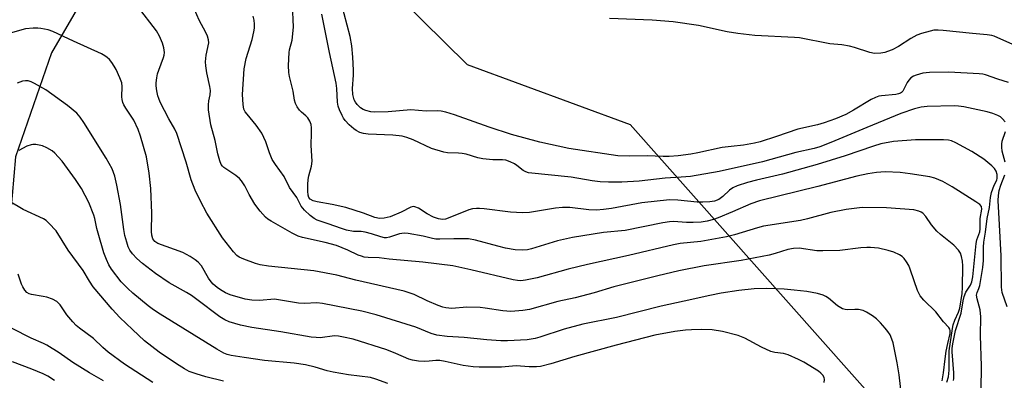
# Model space of a CAD drawing. Units: inches. Extents: x 1309760 to 1315761, y 501449 to 505449.
# Drawn here: x 1310391 to 1310675, y 503307 to 503411 of the extents above; entities that cross this region are included whole.
import ezdxf

# ---------------------------------------------------------------- set-up
doc = ezdxf.new("R2010")
doc.units = ezdxf.units.IN
doc.header["$MEASUREMENT"] = 0
for name, color, linetype in [('HYDRO-Single Line Stream', 4, 'Continuous'), ('NTRL-Trees', 3, 'Continuous'), ('Undefined', 1, 'Continuous')]:
    doc.layers.add(name, color=color, linetype=linetype)

msp = doc.modelspace()

# ---------------------------------------------------------------- linework, layer by layer
at = {"layer": 'HYDRO-Single Line Stream'}
msp.add_lwpolyline([(1310458.32, 503476.96), (1310420.44, 503435.63), (1310400.38, 503401.23), (1310390.06, 503371.25), (1310387.19, 503337.81), (1310386.68, 503299.26), (1310383.58, 503250.57), (1310381.29, 503219.86)], dxfattribs=at)
at = {"layer": 'NTRL-Trees'}
msp.add_lwpolyline([(1310378.49, 503509.46), (1310420.15, 503513.63), (1310436.82, 503538.63), (1310445.03, 503553), (1310475.84, 503574.1), (1310502.53, 503568.76), (1310517.21, 503547.41), (1310499.32, 503505.29), (1310487.85, 503429.97), (1310520.32, 503397.91), (1310567.35, 503380.62), (1310649.55, 503288.06), (1310693.82, 503264.16), (1310717.32, 503251.48), (1310743.57, 503237.32), (1310809.48, 503201.76), (1310874.64, 503232.82)], dxfattribs=at)
at = {"layer": 'Undefined'}
for points, elevation in [([(1310658.68, 503306.33), (1310659.16, 503307.85), (1310659.35, 503309.78), (1310659.29, 503313.88), (1310659.34, 503315.33), (1310660.29, 503321.75), (1310660.51, 503322.81), (1310660.93, 503324.16), (1310662, 503326.54), (1310662.36, 503327.65), (1310663.06, 503331.88), (1310663.18, 503333.6), (1310663.27, 503339.86), (1310663.14, 503341.23), (1310662.89, 503342.56), (1310662.55, 503343.53), (1310662.04, 503344.38), (1310660.68, 503345.77), (1310656.86, 503348.88), (1310655.79, 503349.84), (1310654.27, 503351.64), (1310652.58, 503354.08), (1310651.68, 503355), (1310651.27, 503355.29), (1310650.54, 503355.65), (1310649.17, 503355.99), (1310641.21, 503356.6), (1310634.25, 503356.67), (1310629.62, 503356.13), (1310625.18, 503355.19), (1310618.47, 503353.43), (1310616.44, 503352.97), (1310605.79, 503351.28), (1310604.06, 503350.82), (1310597.43, 503348.77), (1310595.11, 503348.2), (1310587.68, 503346.84), (1310581.78, 503346.26), (1310579.86, 503345.96), (1310566.83, 503342.84), (1310555.02, 503340.28), (1310549.44, 503338.87), (1310540.48, 503336.42), (1310537.15, 503335.73), (1310535.78, 503335.57), (1310534.79, 503335.61), (1310533.62, 503335.82), (1310521.34, 503338.75), (1310516.19, 503339.84), (1310507.55, 503340.95), (1310497.81, 503341.79), (1310494.94, 503342.14), (1310491.72, 503342.28), (1310490.64, 503342.4), (1310489.86, 503342.6), (1310488.85, 503342.97), (1310485.91, 503344.41), (1310482.65, 503345.7), (1310479.39, 503346.55), (1310472.82, 503348.02), (1310471.61, 503348.4), (1310469.82, 503349.28), (1310463.77, 503352.73), (1310462.8, 503353.34), (1310462.12, 503353.91), (1310460.63, 503355.61), (1310459.08, 503357.65), (1310457.42, 503360.45), (1310456.22, 503362.95), (1310455.24, 503364.4), (1310454.65, 503365), (1310453.56, 503365.88), (1310450.16, 503368.17), (1310449.74, 503368.55), (1310449.36, 503369.11), (1310448.94, 503370.16), (1310448.39, 503372.11), (1310447.59, 503375.99), (1310446.42, 503380.47), (1310445.68, 503384.88), (1310445.68, 503386.31), (1310445.84, 503387.42), (1310446.22, 503389.17), (1310446.28, 503390.44), (1310446.1, 503391.56), (1310445.23, 503395.52), (1310444.93, 503397.5), (1310444.83, 503398.64), (1310445.01, 503400.57), (1310445.77, 503404.19), (1310445.72, 503405.02), (1310445.43, 503406.12), (1310444.95, 503407.16), (1310442.98, 503410.69), (1310441.68, 503413.76)], 330), ([(1310668.59, 503304.12), (1310668.62, 503310.89), (1310668.39, 503319.75), (1310668.5, 503325.14), (1310668.29, 503327.16), (1310667.37, 503330.39), (1310667.22, 503331.43), (1310667.35, 503332.13), (1310667.88, 503333.36), (1310668.13, 503334.2), (1310669.05, 503339.42), (1310669.22, 503341.42), (1310669.24, 503345.24), (1310669.31, 503346.66), (1310669.8, 503349.56), (1310670.28, 503353.55), (1310670.92, 503356.67), (1310671.26, 503359.55), (1310671.56, 503360.99), (1310671.89, 503362.09), (1310672.31, 503363.15), (1310673.02, 503364.51), (1310673.21, 503365.14), (1310673.16, 503366.16), (1310672.86, 503367.16), (1310672.44, 503367.88), (1310671.67, 503368.71), (1310669.27, 503370.63), (1310665.84, 503372.83), (1310661.27, 503375.34), (1310659.96, 503375.92), (1310659.11, 503376.11), (1310657.65, 503376.2), (1310649.57, 503376.19), (1310643.22, 503375.68), (1310639.58, 503374.99), (1310637.47, 503374.38), (1310629.28, 503371.61), (1310621.26, 503369.07), (1310611.22, 503366.29), (1310603.71, 503364.53), (1310601.14, 503363.86), (1310598.18, 503362.88), (1310596.88, 503362.3), (1310595.94, 503361.63), (1310594.04, 503359.81), (1310592.87, 503359.01), (1310591.62, 503358.53), (1310590.26, 503358.32), (1310588.32, 503358.17), (1310586.66, 503358.2), (1310581.06, 503358.82), (1310578.68, 503358.86), (1310570.67, 503358.01), (1310561.94, 503356.36), (1310559.65, 503356.06), (1310557.64, 503355.94), (1310555.38, 503356), (1310549.93, 503356.63), (1310547.77, 503356.69), (1310545.79, 503356.5), (1310538.26, 503355.28), (1310536.27, 503355.12), (1310532.82, 503355.3), (1310525.23, 503356.28), (1310523.89, 503356.39), (1310523.04, 503356.37), (1310521.88, 503356.25), (1310520.76, 503356), (1310514.87, 503353.61), (1310514.03, 503353.33), (1310513.23, 503353.21), (1310512.01, 503353.37), (1310510.63, 503353.91), (1310508.76, 503354.88), (1310506.24, 503356.49), (1310505.24, 503356.9), (1310504.76, 503356.93), (1310504.06, 503356.75), (1310501.3, 503355.31), (1310498.06, 503354.02), (1310496.39, 503353.56), (1310495.01, 503353.49), (1310493.64, 503353.77), (1310490.38, 503355.05), (1310485.3, 503356.68), (1310481.39, 503357.55), (1310477.06, 503358.33), (1310475.93, 503358.62), (1310475.06, 503359.08), (1310474.67, 503359.55), (1310474.45, 503360.25), (1310474.37, 503361.34), (1310474.36, 503363.32), (1310474.46, 503364.73), (1310474.67, 503365.83), (1310475.4, 503368.64), (1310475.56, 503370.07), (1310475.29, 503374.53), (1310475.42, 503378.2), (1310475.38, 503379.69), (1310475.27, 503380.56), (1310474.92, 503381.58), (1310474.37, 503382.48), (1310473.81, 503383.09), (1310472.5, 503384.19), (1310471.91, 503384.78), (1310471.27, 503385.68), (1310470.77, 503386.65), (1310470.5, 503387.66), (1310470.14, 503390.18), (1310469.04, 503394.48), (1310468.83, 503395.64), (1310468.79, 503397.63), (1310468.97, 503401.35), (1310469.11, 503402.18), (1310469.8, 503404.92), (1310470.24, 503408.65), (1310469.96, 503415.22)], 334), ([(1310660.53, 503306.81), (1310660.68, 503307.37), (1310660.69, 503309.01), (1310660.15, 503315.11), (1310660.16, 503316.02), (1310660.37, 503317.41), (1310661.15, 503321.17), (1310662.78, 503326.21), (1310663.33, 503329.74), (1310663.63, 503331), (1310664.15, 503332.24), (1310665.46, 503334.25), (1310665.84, 503335.29), (1310666.15, 503336.66), (1310667.09, 503346.3), (1310667.32, 503347.34), (1310668.12, 503349.66), (1310668.29, 503350.53), (1310668.27, 503353.5), (1310668.76, 503356.19), (1310668.61, 503356.93), (1310668.12, 503357.51), (1310666.99, 503358.33), (1310660.23, 503362.66), (1310657.5, 503364.13), (1310655.19, 503365.16), (1310653.79, 503365.47), (1310648.05, 503366.4), (1310645.22, 503366.75), (1310640.82, 503366.92), (1310638.37, 503366.79), (1310635.83, 503366.36), (1310632.7, 503365.68), (1310621.45, 503362.75), (1310604.61, 503358.62), (1310602.14, 503357.76), (1310596.83, 503355.39), (1310592.71, 503353.7), (1310591.39, 503353.24), (1310589.51, 503352.76), (1310587.84, 503352.48), (1310585.49, 503352.33), (1310583.55, 503352.34), (1310579.84, 503352.6), (1310578.7, 503352.53), (1310576.74, 503352.27), (1310565.84, 503350.05), (1310559.58, 503349.45), (1310550.65, 503348.06), (1310546.4, 503347.05), (1310538.86, 503344.73), (1310537.71, 503344.49), (1310536.23, 503344.35), (1310534.16, 503344.48), (1310531.33, 503344.99), (1310529.14, 503345.51), (1310522.73, 503347.28), (1310520.65, 503347.64), (1310516.46, 503347.69), (1310512.38, 503347.56), (1310511.28, 503347.59), (1310510.31, 503347.75), (1310507.58, 503348.41), (1310503.28, 503349.15), (1310502.14, 503349.26), (1310500.79, 503349.08), (1310497.86, 503348.08), (1310497.08, 503347.95), (1310496.42, 503347.96), (1310495.38, 503348.18), (1310492.76, 503349.04), (1310490.85, 503349.55), (1310489.73, 503349.71), (1310487.51, 503349.79), (1310485.49, 503350.15), (1310484.09, 503350.59), (1310480.23, 503352.01), (1310477.08, 503353.03), (1310476.16, 503353.47), (1310475.04, 503354.35), (1310473.36, 503355.95), (1310472.47, 503357.06), (1310471.17, 503359.58), (1310469.11, 503362.48), (1310467.54, 503365.58), (1310464.98, 503369.11), (1310464.07, 503370.56), (1310463.3, 503372.42), (1310462.26, 503375.62), (1310461.05, 503378.08), (1310459.45, 503380.44), (1310456.81, 503383.57), (1310456.32, 503384.3), (1310455.94, 503385.06), (1310455.69, 503386.37), (1310455.51, 503389.23), (1310456.02, 503396.67), (1310456.61, 503399.61), (1310458.25, 503405.09), (1310458.78, 503407.32), (1310458.96, 503408.42), (1310458.98, 503409.5), (1310458.85, 503410.66), (1310458.63, 503411.8)], 332), ([(1310679.24, 503402.95), (1310673.4, 503405.62), (1310672.33, 503406.05), (1310671.58, 503406.25), (1310670.27, 503406.46), (1310666.08, 503406.83), (1310657.59, 503407.75), (1310656.12, 503407.84), (1310654.94, 503407.77), (1310653.82, 503407.55), (1310651.35, 503406.86), (1310650.02, 503406.38), (1310648.23, 503405.41), (1310644.68, 503403.1), (1310642.89, 503402.18), (1310641.58, 503401.61), (1310640.74, 503401.37), (1310639.57, 503401.16), (1310637.81, 503401.05), (1310636.41, 503401.37), (1310631.97, 503402.85), (1310630.57, 503403.23), (1310628.34, 503403.55), (1310624.94, 503403.89), (1310616.15, 503405.55), (1310614.72, 503405.69), (1310603.29, 503406.29), (1310598.39, 503406.83), (1310595.34, 503407.35), (1310587.02, 503409.14), (1310579.76, 503410.22), (1310573.7, 503410.64), (1310561.31, 503411.13)], 340), ([(1310645.61, 503302.55), (1310644.89, 503308.43), (1310644.36, 503311.9), (1310643.16, 503317.68), (1310642.81, 503318.74), (1310642.26, 503319.92), (1310641.59, 503320.97), (1310640.86, 503321.89), (1310639.52, 503323.45), (1310638.33, 503324.62), (1310637.21, 503325.47), (1310635.51, 503326.52), (1310634.49, 503326.94), (1310633.17, 503327.23), (1310632.08, 503327.3), (1310630.14, 503327.2), (1310629.36, 503327.28), (1310628.6, 503327.49), (1310627.14, 503328.29), (1310624.48, 503330.54), (1310623.76, 503331.03), (1310622.98, 503331.42), (1310621.36, 503331.87), (1310618.29, 503332.44), (1310614.6, 503332.89), (1310611.7, 503333.13), (1310606.65, 503333.37), (1310603.08, 503333.26), (1310598.63, 503332.79), (1310593.58, 503332.02), (1310590.32, 503331.35), (1310582.89, 503329.64), (1310576.21, 503328.27), (1310563.33, 503324.98), (1310553.7, 503323.06), (1310548.28, 503321.6), (1310541.29, 503319.27), (1310539.91, 503318.89), (1310537.59, 503318.55), (1310531.97, 503318.22), (1310529.98, 503318.24), (1310525.94, 503318.48), (1310519.47, 503319.15), (1310514.57, 503319.48), (1310511.52, 503319.9), (1310509.93, 503320.38), (1310505.48, 503322.16), (1310494.07, 503325.72), (1310489.92, 503326.75), (1310478.62, 503329.03), (1310476.92, 503329.18), (1310473.38, 503329.02), (1310471.67, 503329.09), (1310465.85, 503330.1), (1310464.69, 503330.23), (1310460.4, 503329.91), (1310458.18, 503329.93), (1310456.27, 503330.27), (1310451.95, 503331.47), (1310450.63, 503332.06), (1310449.13, 503332.92), (1310448.19, 503333.62), (1310447.08, 503334.61), (1310446.5, 503335.25), (1310445.71, 503336.35), (1310443.64, 503339.87), (1310442.76, 503340.87), (1310441.88, 503341.6), (1310440.39, 503342.59), (1310438.27, 503343.66), (1310431.07, 503346.34), (1310430.21, 503346.9), (1310429.66, 503347.65), (1310429.36, 503348.67), (1310429.24, 503349.77), (1310429.4, 503355.01), (1310429.11, 503362.16), (1310428.61, 503366.56), (1310427.79, 503371.32), (1310426.09, 503377.26), (1310425.41, 503379.2), (1310424.14, 503381.83), (1310421.87, 503385.27), (1310421.33, 503386.23), (1310421, 503386.98), (1310420.78, 503387.78), (1310420.68, 503388.6), (1310420.78, 503391.59), (1310420.66, 503392.65), (1310420.17, 503394.02), (1310419.09, 503396.43), (1310418.53, 503397.47), (1310417.87, 503398.47), (1310417.11, 503399.38), (1310416.5, 503399.93), (1310415.82, 503400.41), (1310414.82, 503400.94), (1310406.73, 503404.61), (1310400.85, 503407.42), (1310399.5, 503407.87), (1310397.31, 503408.33), (1310396.48, 503408.41), (1310395.1, 503408.39), (1310392.88, 503408.14), (1310387.79, 503406.73)], 326), ([(1310623.28, 503306.24), (1310623.38, 503307.08), (1310623.28, 503307.69), (1310622.88, 503308.38), (1310622.28, 503308.96), (1310621.6, 503309.46), (1310617.43, 503312.05), (1310615.87, 503312.87), (1310612.93, 503314.18), (1310611.57, 503314.62), (1310609, 503314.83), (1310607.89, 503315.12), (1310605.21, 503316.42), (1310600.37, 503319), (1310598.47, 503319.75), (1310593.97, 503320.91), (1310590.97, 503321.4), (1310587.84, 503321.5), (1310584.98, 503321.44), (1310583.29, 503321.32), (1310580.2, 503320.93), (1310574.41, 503319.83), (1310563.26, 503317.03), (1310551.31, 503313.67), (1310544.46, 503311.63), (1310541.45, 503310.87), (1310540.29, 503310.77), (1310538.22, 503310.76), (1310534.4, 503311.05), (1310530.21, 503310.64), (1310523.8, 503310.62), (1310522.06, 503310.74), (1310519.18, 503311.16), (1310513.99, 503312.32), (1310512.38, 503312.6), (1310511.26, 503312.61), (1310509.36, 503312.38), (1310507.93, 503312.31), (1310506.29, 503312.38), (1310504.54, 503312.62), (1310503.44, 503312.98), (1310499.73, 503314.62), (1310497.17, 503315.6), (1310487.47, 503318.7), (1310484.66, 503319.33), (1310483.2, 503319.58), (1310482.03, 503319.65), (1310477.92, 503319.14), (1310476.76, 503319.17), (1310475.31, 503319.32), (1310466.6, 503320.86), (1310458.17, 503322.06), (1310454.89, 503322.77), (1310451.66, 503323.75), (1310450.39, 503324.32), (1310448.96, 503325.2), (1310442.38, 503330.19), (1310440.78, 503331.3), (1310439.39, 503332.16), (1310434.39, 503334.96), (1310430.41, 503337.67), (1310426.64, 503340.53), (1310425.04, 503342.02), (1310423.82, 503343.33), (1310423.04, 503344.41), (1310422.55, 503345.36), (1310422.11, 503346.7), (1310421.61, 503348.61), (1310421.3, 503350.29), (1310420.28, 503357.57), (1310419.23, 503363.09), (1310418.64, 503365.73), (1310417.89, 503367.81), (1310416.22, 503370.87), (1310409.79, 503381.15), (1310408.65, 503382.76), (1310407.73, 503383.83), (1310405.04, 503386.08), (1310398.76, 503390.58), (1310395.53, 503392.44), (1310394.51, 503392.93), (1310393.72, 503393.17), (1310392.91, 503393.22), (1310392.1, 503393.07), (1310390.5, 503392.54)], 324), ([(1310497.39, 503305.92), (1310493.96, 503307.21), (1310492.44, 503307.64), (1310486.08, 503308.42), (1310481.64, 503309.16), (1310479.91, 503309.58), (1310476.49, 503310.66), (1310473.66, 503311.29), (1310470.38, 503311.77), (1310461.87, 503312.58), (1310456.02, 503313.39), (1310452.21, 503314.01), (1310451.12, 503314.29), (1310450.14, 503314.67), (1310448.08, 503315.81), (1310431.72, 503325.93), (1310429.87, 503327.15), (1310428.28, 503328.34), (1310423.85, 503332), (1310422.42, 503333.29), (1310420.5, 503335.28), (1310417.71, 503338.92), (1310416.97, 503340.15), (1310416.24, 503341.67), (1310415.55, 503343.57), (1310413.84, 503349.23), (1310413.49, 503350.63), (1310412.93, 503353.47), (1310412.65, 503354.49), (1310411.16, 503358.09), (1310409.09, 503362.13), (1310407.36, 503364.78), (1310403.47, 503369.99), (1310402.37, 503371.31), (1310401.41, 503372.33), (1310400.57, 503373.05), (1310399.12, 503373.92), (1310397.83, 503374.47), (1310395.88, 503374.82), (1310395.04, 503374.83), (1310394.52, 503374.76), (1310393.27, 503374.37), (1310390.97, 503373.09)], 322), ([(1310450, 503306.63), (1310444.93, 503307.87), (1310442.12, 503308.7), (1310440.08, 503309.43), (1310438.77, 503310.14), (1310436.49, 503311.57), (1310431.51, 503314.94), (1310427.29, 503318.19), (1310423.77, 503321.46), (1310420.12, 503324.99), (1310417.88, 503327.37), (1310412.42, 503333.79), (1310411.35, 503335.39), (1310409.53, 503338.52), (1310405.25, 503344.37), (1310401.81, 503349.91), (1310399.68, 503352.19), (1310398.84, 503352.94), (1310398.11, 503353.41), (1310392.21, 503356.06), (1310388.26, 503358.47)], 320), ([(1310429.64, 503306.18), (1310421.52, 503311.5), (1310416.74, 503314.98), (1310415.27, 503316.27), (1310412.5, 503318.93), (1310408.46, 503321.86), (1310407.55, 503322.62), (1310406.55, 503323.69), (1310404.85, 503325.71), (1310402.92, 503328.58), (1310402.35, 503329.21), (1310401.92, 503329.55), (1310400.69, 503330.2), (1310399.11, 503330.81), (1310398.02, 503331.05), (1310394.68, 503331.55), (1310393.94, 503331.81), (1310393.3, 503332.2), (1310392.74, 503332.8), (1310392.13, 503333.78), (1310391.78, 503334.6), (1310390.78, 503337.43)], 318), ([(1310415.38, 503306.75), (1310411.35, 503309.03), (1310406.53, 503311.97), (1310402.62, 503314.77), (1310399.12, 503316.94), (1310398.07, 503317.48), (1310394.53, 503319.05), (1310389.04, 503321.81)], 316), ([(1310401.33, 503306.82), (1310399.34, 503308.06), (1310398.03, 503308.73), (1310394.72, 503310.08), (1310389.22, 503312.17)], 314)]:
    msp.add_lwpolyline(points, dxfattribs=dict(at, elevation=elevation))
for points in [[(1310657.33, 503306.72, 328), (1310657.73, 503309, 328), (1310658.15, 503313.03, 328), (1310658.47, 503315.23, 328), (1310658.89, 503317.49, 328), (1310659.6, 503320.37, 328), (1310659.63, 503321.19, 328), (1310659.51, 503321.64, 328), (1310659.27, 503322.04, 328), (1310657.71, 503323.74, 328), (1310655.5, 503326.58, 328), (1310651.97, 503329.94, 328), (1310650.95, 503331.22, 328), (1310650.19, 503332.76, 328), (1310649.18, 503335.55, 328), (1310648.1, 503338.89, 328), (1310647.65, 503339.96, 328), (1310647.05, 503341, 328), (1310646.37, 503341.97, 328), (1310645.75, 503342.58, 328), (1310645.01, 503343.06, 328), (1310643.39, 503343.82, 328), (1310641.74, 503344.29, 328), (1310638.93, 503344.92, 328), (1310636.66, 503345.16, 328), (1310635.53, 503345.19, 328), (1310633.88, 503345.07, 328), (1310627.79, 503344.3, 328), (1310622.91, 503344.16, 328), (1310621.18, 503344.23, 328), (1310616.02, 503344.92, 328), (1310614.4, 503344.89, 328), (1310612.82, 503344.57, 328), (1310609.12, 503343.39, 328), (1310607.41, 503342.98, 328), (1310599.31, 503341.41, 328), (1310588.67, 503339.86, 328), (1310581.4, 503338.41, 328), (1310575.26, 503336.96, 328), (1310562.58, 503333.79, 328), (1310556.95, 503332.05, 328), (1310551.5, 503330.63, 328), (1310546.41, 503329.55, 328), (1310538.31, 503327.25, 328), (1310536.32, 503326.94, 328), (1310532.94, 503326.69, 328), (1310530.61, 503326.87, 328), (1310525.53, 503327.7, 328), (1310524.09, 503327.85, 328), (1310520.21, 503327.93, 328), (1310515.92, 503327.59, 328), (1310514.18, 503327.73, 328), (1310513.33, 503327.93, 328), (1310511.98, 503328.42, 328), (1310508.8, 503329.75, 328), (1310504.98, 503331.55, 328), (1310502.11, 503332.56, 328), (1310488.23, 503335.77, 328), (1310482.74, 503337.12, 328), (1310476.08, 503338.44, 328), (1310463.02, 503339.76, 328), (1310460.58, 503340.17, 328), (1310459.21, 503340.56, 328), (1310455.91, 503341.77, 328), (1310454.58, 503342.35, 328), (1310453.89, 503342.82, 328), (1310452.93, 503343.86, 328), (1310449.76, 503347.96, 328), (1310445.22, 503355, 328), (1310443.35, 503358.47, 328), (1310441.9, 503361.72, 328), (1310440.73, 503364.68, 328), (1310439.28, 503369.76, 328), (1310436.57, 503378.03, 328), (1310435.97, 503379.29, 328), (1310434.27, 503382.24, 328), (1310431.81, 503387.03, 328), (1310431.33, 503388.06, 328), (1310431.05, 503388.89, 328), (1310430.78, 503390.29, 328), (1310430.63, 503391.72, 328), (1310430.65, 503392.59, 328), (1310430.82, 503394.06, 328), (1310431.03, 503395.21, 328), (1310431.34, 503396.25, 328), (1310432.76, 503399.91, 328), (1310432.92, 503400.62, 328), (1310432.97, 503401.34, 328), (1310432.82, 503402.7, 328), (1310432.48, 503404.03, 328), (1310431.56, 503406.11, 328), (1310430.72, 503407.6, 328), (1310425.23, 503414.72, 328)], [(1310676.46, 503392.68, 338), (1310673.35, 503393.63, 338), (1310669.8, 503394.89, 338), (1310669, 503395.11, 338), (1310667.94, 503395.26, 338), (1310659.23, 503395.65, 338), (1310653.64, 503395.62, 338), (1310651.68, 503395.39, 338), (1310649.8, 503394.86, 338), (1310649.01, 503394.51, 338), (1310648.3, 503394.04, 338), (1310647.69, 503393.41, 338), (1310647.18, 503392.69, 338), (1310645.94, 503390.26, 338), (1310645.57, 503389.83, 338), (1310645.26, 503389.61, 338), (1310644.75, 503389.4, 338), (1310643.9, 503389.22, 338), (1310639.83, 503388.91, 338), (1310639.05, 503388.75, 338), (1310638.07, 503388.42, 338), (1310636.79, 503387.77, 338), (1310631.77, 503384.76, 338), (1310629.54, 503383.52, 338), (1310626.49, 503382.21, 338), (1310623.27, 503381.07, 338), (1310621.37, 503380.51, 338), (1310615.69, 503379.25, 338), (1310609.5, 503377.12, 338), (1310604.83, 503375.63, 338), (1310603.15, 503375.19, 338), (1310599.98, 503374.62, 338), (1310596.44, 503374.3, 338), (1310593.83, 503373.94, 338), (1310586.83, 503372.46, 338), (1310584.83, 503372.1, 338), (1310581.17, 503371.6, 338), (1310578.6, 503371.42, 338), (1310576.84, 503371.4, 338), (1310572.24, 503371.6, 338), (1310567.26, 503371.49, 338), (1310563.79, 503371.57, 338), (1310549.6, 503373.64, 338), (1310541.31, 503375.56, 338), (1310533.1, 503377.73, 338), (1310526.67, 503379.83, 338), (1310516.61, 503383.38, 338), (1310514.19, 503384.16, 338), (1310512.81, 503384.47, 338), (1310511.66, 503384.54, 338), (1310508.49, 503384.45, 338), (1310504.05, 503384.82, 338), (1310497.5, 503384.27, 338), (1310493.66, 503384.17, 338), (1310492.5, 503384.25, 338), (1310491.12, 503384.64, 338), (1310490.32, 503384.97, 338), (1310489.58, 503385.39, 338), (1310488.6, 503386.35, 338), (1310488.1, 503387.02, 338), (1310487.72, 503387.73, 338), (1310487.32, 503389.26, 338), (1310487.23, 503391.03, 338), (1310487.48, 503394.85, 338), (1310487.49, 503396.29, 338), (1310487.31, 503399.99, 338), (1310487, 503403.26, 338), (1310486.55, 503405.99, 338), (1310483.93, 503415.82, 338)], [(1310675.43, 503381.4, 336), (1310674.74, 503382.28, 336), (1310674.08, 503382.81, 336), (1310673.32, 503383.22, 336), (1310671.96, 503383.78, 336), (1310670.26, 503384.29, 336), (1310663.57, 503385.72, 336), (1310661.97, 503385.93, 336), (1310660.76, 503385.96, 336), (1310653, 503385.78, 336), (1310651.28, 503385.63, 336), (1310649.31, 503385.12, 336), (1310645.41, 503383.8, 336), (1310635.55, 503379.77, 336), (1310625.21, 503375.38, 336), (1310622.04, 503374.14, 336), (1310620.4, 503373.68, 336), (1310615.14, 503372.54, 336), (1310605.44, 503369.86, 336), (1310592.97, 503367.05, 336), (1310584.71, 503365.65, 336), (1310582.04, 503365.39, 336), (1310577.44, 503365.14, 336), (1310569.91, 503364.3, 336), (1310564.93, 503364, 336), (1310561.07, 503363.96, 336), (1310558.64, 503364.09, 336), (1310556.39, 503364.39, 336), (1310550.34, 503365.45, 336), (1310538.04, 503366.68, 336), (1310537.22, 503366.94, 336), (1310536.45, 503367.33, 336), (1310534.64, 503368.81, 336), (1310533.94, 503369.28, 336), (1310532.71, 503369.87, 336), (1310531.42, 503370.31, 336), (1310530.45, 503370.44, 336), (1310527.75, 503370.46, 336), (1310524.79, 503370.7, 336), (1310523.34, 503370.98, 336), (1310519.98, 503372.02, 336), (1310518.89, 503372.27, 336), (1310517.8, 503372.36, 336), (1310514.67, 503372.43, 336), (1310513.55, 503372.59, 336), (1310510.01, 503373.66, 336), (1310504.74, 503376.23, 336), (1310502.92, 503376.88, 336), (1310501.6, 503377.23, 336), (1310498.86, 503377.53, 336), (1310491.8, 503377.8, 336), (1310490.42, 503378.02, 336), (1310489.33, 503378.33, 336), (1310488.27, 503378.85, 336), (1310487.58, 503379.35, 336), (1310486.32, 503380.5, 336), (1310485.15, 503381.73, 336), (1310484.64, 503382.42, 336), (1310484.22, 503383.19, 336), (1310483.5, 503384.82, 336), (1310483.1, 503385.93, 336), (1310482.9, 503387.07, 336), (1310482.72, 503391.03, 336), (1310482.53, 503392.48, 336), (1310480.57, 503401.36, 336), (1310478.38, 503412.38, 336)], [(1310675.44, 503369.75, 336), (1310674.61, 503372.89, 336), (1310674.47, 503374.06, 336), (1310674.5, 503374.94, 336), (1310674.64, 503375.81, 336), (1310675.59, 503378.63, 336)], [(1310676.02, 503328.04, 336), (1310674.64, 503332.14, 336), (1310674.39, 503333.66, 336), (1310674.36, 503342.77, 336), (1310673.8, 503351.67, 336), (1310673.45, 503358.72, 336), (1310673.52, 503360.13, 336), (1310673.77, 503361.53, 336), (1310674.24, 503363.13, 336), (1310675.34, 503366.09, 336)]]:
    msp.add_polyline3d(points, dxfattribs=at)

doc.saveas('drawing.dxf')
